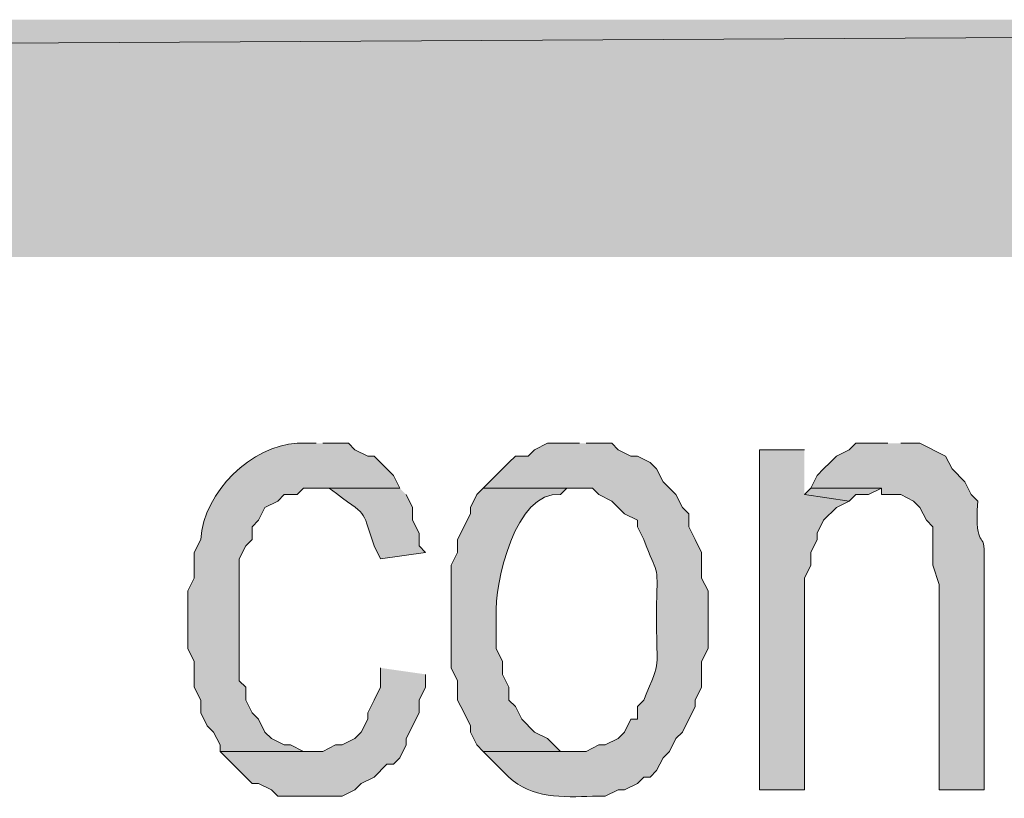
# Model space of a CAD drawing. Extents: x 17 to 595, y 17 to 775.
# Drawn here: x 457 to 466, y 57 to 64 of the extents above; entities that cross this region are included whole.
import ezdxf

# ---------------------------------------------------------------- set-up
doc = ezdxf.new("R2010")
doc.units = 0
doc.header["$MEASUREMENT"] = 0
doc.layers.add('Layer 1', color=7, linetype='Continuous', lineweight=0)

msp = doc.modelspace()

# ---------------------------------------------------------------- hatches: boundary and pattern name
at = {"layer": 'Layer 1', "true_color": 0x000000, "transparency": 33554687}
for points in [[(494.94, 61.92), (494.94, 64.14), (106.44, 61.92)], [(494.94, 64.14), (106.44, 61.92), (106.44, 64.14)], [(463.98, 60.12), (463.56, 60.12), (463.56, 56.94), (463.98, 56.94), (463.98, 58.92), (464.04, 59.04), (464.04, 59.16), (464.1, 59.28), (464.1, 59.34), (464.16, 59.46), (464.28, 59.58), (464.4, 59.64), (463.98, 59.7)], [(464.04, 59.76), (463.98, 59.7), (464.4, 59.64), (464.46, 59.7), (464.58, 59.7), (464.7, 59.76)], [(460.02, 58.08), (460.02, 57.9), (459.96, 57.78), (459.9, 57.66), (459.9, 57.6), (459.84, 57.48), (459.78, 57.42), (459.66, 57.36), (459.6, 57.36), (459.48, 57.3), (458.52, 57.3), (458.82, 57), (458.88, 57), (459, 56.94), (459.06, 56.88), (459.66, 56.88), (459.78, 56.94), (459.84, 57), (459.96, 57.06), (460.08, 57.18), (460.14, 57.18), (460.2, 57.24), (460.26, 57.36), (460.26, 57.42), (460.38, 57.66), (460.38, 57.78), (460.44, 57.9), (460.44, 58.02)]]:
    msp.add_hatch(color=18, dxfattribs=at).paths.add_polyline_path(points)
h = msp.add_hatch(color=18, dxfattribs=at)
edge = h.paths.add_edge_path()
edge.add_spline(control_points=[(459.42, 60.18), (459.42, 60.18), (459.24, 60.18), (459.24, 60.18), (458.818, 60.156), (458.37, 59.734), (458.34, 59.28), (458.34, 59.28), (458.28, 59.16), (458.28, 59.16), (458.28, 59.16), (458.28, 58.92), (458.28, 58.92), (458.28, 58.92), (458.22, 58.8), (458.22, 58.8), (458.22, 58.8), (458.22, 58.26), (458.22, 58.26), (458.22, 58.26), (458.28, 58.14), (458.28, 58.14), (458.28, 58.14), (458.28, 57.9), (458.28, 57.9), (458.28, 57.9), (458.34, 57.78), (458.34, 57.78), (458.34, 57.78), (458.34, 57.66), (458.34, 57.66), (458.34, 57.66), (458.4, 57.54), (458.4, 57.54), (458.4, 57.54), (458.46, 57.48), (458.46, 57.48), (458.46, 57.48), (458.52, 57.36), (458.52, 57.36), (458.52, 57.36), (458.52, 57.3), (458.52, 57.3), (458.52, 57.3), (459.36, 57.3), (459.36, 57.3), (459.36, 57.3), (459.3, 57.3), (459.3, 57.3), (459.3, 57.3), (459.18, 57.36), (459.18, 57.36), (459.18, 57.36), (459.12, 57.36), (459.12, 57.36), (459.12, 57.36), (459, 57.42), (459, 57.42), (459, 57.42), (458.94, 57.48), (458.94, 57.48), (458.94, 57.48), (458.88, 57.6), (458.88, 57.6), (458.88, 57.6), (458.82, 57.66), (458.82, 57.66), (458.82, 57.66), (458.76, 57.78), (458.76, 57.78), (458.76, 57.78), (458.76, 57.9), (458.76, 57.9), (458.76, 57.9), (458.7, 57.96), (458.7, 57.96), (458.7, 57.96), (458.7, 59.1), (458.7, 59.1), (458.7, 59.1), (458.76, 59.22), (458.76, 59.22), (458.76, 59.22), (458.82, 59.28), (458.82, 59.28), (458.82, 59.28), (458.82, 59.4), (458.82, 59.4), (458.82, 59.4), (458.88, 59.46), (458.88, 59.46), (458.88, 59.46), (458.94, 59.58), (458.94, 59.58), (458.94, 59.58), (459.06, 59.64), (459.06, 59.64), (459.06, 59.64), (459.12, 59.7), (459.12, 59.7), (459.12, 59.7), (459.24, 59.7), (459.24, 59.7), (459.24, 59.7), (459.3, 59.76), (459.3, 59.76), (459.3, 59.76), (460.2, 59.76), (460.2, 59.76), (460.2, 59.76), (460.14, 59.88), (460.14, 59.88), (460.14, 59.88), (460.08, 59.94), (460.08, 59.94), (460.08, 59.94), (460.02, 60), (460.02, 60), (460.02, 60), (459.96, 60.06), (459.96, 60.06), (459.96, 60.06), (459.9, 60.06), (459.9, 60.06), (459.9, 60.06), (459.78, 60.12), (459.78, 60.12), (459.78, 60.12), (459.72, 60.18), (459.72, 60.18), (459.72, 60.18), (459.48, 60.18), (459.48, 60.18)], knot_values=[0, 0, 0, 0, 1, 1, 1, 2, 2, 2, 3, 3, 3, 4, 4, 4, 5, 5, 5, 6, 6, 6, 7, 7, 7, 8, 8, 8, 9, 9, 9, 10, 10, 10, 11, 11, 11, 12, 12, 12, 13, 13, 13, 14, 14, 14, 15, 15, 15, 16, 16, 16, 17, 17, 17, 18, 18, 18, 19, 19, 19, 20, 20, 20, 21, 21, 21, 22, 22, 22, 23, 23, 23, 24, 24, 24, 25, 25, 25, 26, 26, 26, 27, 27, 27, 28, 28, 28, 29, 29, 29, 30, 30, 30, 31, 31, 31, 32, 32, 32, 33, 33, 33, 34, 34, 34, 35, 35, 35, 36, 36, 36, 37, 37, 37, 38, 38, 38, 39, 39, 39, 40, 40, 40, 41, 41, 41, 42, 42, 42, 43, 43, 43, 44, 44, 44, 44], degree=3, periodic=0)
edge.add_line((459.48, 60.18), (459.42, 60.18))
h = msp.add_hatch(color=18, dxfattribs=at)
edge = h.paths.add_edge_path()
edge.add_spline(control_points=[(461.88, 60.18), (461.88, 60.18), (461.58, 60.18), (461.58, 60.18), (461.58, 60.18), (461.46, 60.12), (461.46, 60.12), (461.46, 60.12), (461.4, 60.06), (461.4, 60.06), (461.4, 60.06), (461.28, 60.06), (461.28, 60.06), (461.28, 60.06), (461.22, 60), (461.22, 60), (461.22, 60), (461.16, 59.94), (461.16, 59.94), (461.16, 59.94), (460.98, 59.76), (460.98, 59.76), (460.98, 59.76), (462, 59.76), (462, 59.76), (462, 59.76), (462.06, 59.7), (462.06, 59.7), (462.06, 59.7), (462.18, 59.64), (462.18, 59.64), (462.18, 59.64), (462.3, 59.52), (462.3, 59.52), (462.3, 59.52), (462.42, 59.46), (462.42, 59.46), (462.42, 59.46), (462.42, 59.4), (462.42, 59.4), (462.42, 59.4), (462.48, 59.28), (462.48, 59.28), (462.612, 58.93), (462.608, 59.074), (462.6, 58.68), (462.6, 58.68), (462.6, 58.5), (462.6, 58.5), (462.594, 58.064), (462.65, 58.182), (462.48, 57.78), (462.48, 57.78), (462.42, 57.72), (462.42, 57.72), (462.42, 57.72), (462.42, 57.6), (462.42, 57.6), (462.42, 57.6), (462.36, 57.6), (462.36, 57.6), (462.36, 57.6), (462.3, 57.48), (462.3, 57.48), (462.3, 57.48), (462.24, 57.42), (462.24, 57.42), (462.24, 57.42), (462.12, 57.36), (462.12, 57.36), (462.12, 57.36), (462.06, 57.36), (462.06, 57.36), (462.06, 57.36), (461.94, 57.3), (461.94, 57.3), (461.94, 57.3), (460.98, 57.3), (460.98, 57.3), (460.98, 57.3), (461.22, 57.06), (461.22, 57.06), (461.427, 56.861), (461.726, 56.87), (462, 56.88), (462, 56.88), (462.12, 56.88), (462.12, 56.88), (462.12, 56.88), (462.24, 56.94), (462.24, 56.94), (462.24, 56.94), (462.3, 56.94), (462.3, 56.94), (462.3, 56.94), (462.42, 57), (462.42, 57), (462.42, 57), (462.48, 57.06), (462.48, 57.06), (462.48, 57.06), (462.54, 57.06), (462.54, 57.06), (462.54, 57.06), (462.6, 57.12), (462.6, 57.12), (462.6, 57.12), (462.66, 57.24), (462.66, 57.24), (462.66, 57.24), (462.72, 57.3), (462.72, 57.3), (462.72, 57.3), (462.78, 57.42), (462.78, 57.42), (462.78, 57.42), (462.84, 57.48), (462.84, 57.48), (462.84, 57.48), (462.96, 57.72), (462.96, 57.72), (462.96, 57.72), (462.96, 57.78), (462.96, 57.78), (462.96, 57.78), (463.02, 57.9), (463.02, 57.9), (463.02, 57.9), (463.02, 58.14), (463.02, 58.14), (463.02, 58.14), (463.08, 58.26), (463.08, 58.26), (463.08, 58.26), (463.08, 58.8), (463.08, 58.8), (463.08, 58.8), (463.02, 58.92), (463.02, 58.92), (463.02, 58.92), (463.02, 59.16), (463.02, 59.16), (463.02, 59.16), (462.96, 59.28), (462.96, 59.28), (462.96, 59.28), (462.9, 59.4), (462.9, 59.4), (462.9, 59.4), (462.9, 59.52), (462.9, 59.52), (462.9, 59.52), (462.84, 59.58), (462.84, 59.58), (462.84, 59.58), (462.78, 59.7), (462.78, 59.7), (462.78, 59.7), (462.66, 59.82), (462.66, 59.82), (462.66, 59.82), (462.6, 59.94), (462.6, 59.94), (462.6, 59.94), (462.54, 60), (462.54, 60), (462.54, 60), (462.42, 60.06), (462.42, 60.06), (462.42, 60.06), (462.36, 60.06), (462.36, 60.06), (462.36, 60.06), (462.24, 60.12), (462.24, 60.12), (462.24, 60.12), (462.18, 60.18), (462.18, 60.18), (462.18, 60.18), (461.94, 60.18), (461.94, 60.18)], knot_values=[0, 0, 0, 0, 1, 1, 1, 2, 2, 2, 3, 3, 3, 4, 4, 4, 5, 5, 5, 6, 6, 6, 7, 7, 7, 8, 8, 8, 9, 9, 9, 10, 10, 10, 11, 11, 11, 12, 12, 12, 13, 13, 13, 14, 14, 14, 15, 15, 15, 16, 16, 16, 17, 17, 17, 18, 18, 18, 19, 19, 19, 20, 20, 20, 21, 21, 21, 22, 22, 22, 23, 23, 23, 24, 24, 24, 25, 25, 25, 26, 26, 26, 27, 27, 27, 28, 28, 28, 29, 29, 29, 30, 30, 30, 31, 31, 31, 32, 32, 32, 33, 33, 33, 34, 34, 34, 35, 35, 35, 36, 36, 36, 37, 37, 37, 38, 38, 38, 39, 39, 39, 40, 40, 40, 41, 41, 41, 42, 42, 42, 43, 43, 43, 44, 44, 44, 45, 45, 45, 46, 46, 46, 47, 47, 47, 48, 48, 48, 49, 49, 49, 50, 50, 50, 51, 51, 51, 52, 52, 52, 53, 53, 53, 54, 54, 54, 55, 55, 55, 56, 56, 56, 57, 57, 57, 58, 58, 58, 59, 59, 59, 60, 60, 60, 60], degree=3, periodic=0)
edge.add_line((461.94, 60.18), (461.88, 60.18))
h = msp.add_hatch(color=18, dxfattribs=at)
edge = h.paths.add_edge_path()
edge.add_spline(control_points=[(464.76, 60.18), (464.76, 60.18), (464.46, 60.18), (464.46, 60.18), (464.46, 60.18), (464.4, 60.12), (464.4, 60.12), (464.4, 60.12), (464.28, 60.06), (464.28, 60.06), (464.28, 60.06), (464.22, 60), (464.22, 60), (464.22, 60), (464.16, 59.94), (464.16, 59.94), (464.16, 59.94), (464.1, 59.88), (464.1, 59.88), (464.1, 59.88), (464.04, 59.76), (464.04, 59.76), (464.04, 59.76), (464.7, 59.76), (464.7, 59.76), (464.7, 59.76), (464.7, 59.7), (464.7, 59.7), (464.7, 59.7), (464.88, 59.7), (464.88, 59.7), (464.88, 59.7), (465, 59.64), (465, 59.64), (465, 59.64), (465.06, 59.58), (465.06, 59.58), (465.06, 59.58), (465.12, 59.46), (465.12, 59.46), (465.12, 59.46), (465.18, 59.4), (465.18, 59.4), (465.18, 59.4), (465.18, 59.04), (465.18, 59.04), (465.18, 59.04), (465.24, 58.86), (465.24, 58.86), (465.24, 58.86), (465.24, 56.94), (465.24, 56.94), (465.24, 56.94), (465.66, 56.94), (465.66, 56.94), (465.66, 56.94), (465.66, 59.1), (465.66, 59.1), (465.676, 59.402), (465.568, 59.14), (465.6, 59.64), (465.6, 59.64), (465.54, 59.7), (465.54, 59.7), (465.54, 59.7), (465.48, 59.82), (465.48, 59.82), (465.48, 59.82), (465.36, 59.94), (465.36, 59.94), (465.36, 59.94), (465.3, 60.06), (465.3, 60.06), (465.3, 60.06), (465.06, 60.18), (465.06, 60.18), (465.06, 60.18), (464.88, 60.18), (464.88, 60.18)], knot_values=[0, 0, 0, 0, 1, 1, 1, 2, 2, 2, 3, 3, 3, 4, 4, 4, 5, 5, 5, 6, 6, 6, 7, 7, 7, 8, 8, 8, 9, 9, 9, 10, 10, 10, 11, 11, 11, 12, 12, 12, 13, 13, 13, 14, 14, 14, 15, 15, 15, 16, 16, 16, 17, 17, 17, 18, 18, 18, 19, 19, 19, 20, 20, 20, 21, 21, 21, 22, 22, 22, 23, 23, 23, 24, 24, 24, 25, 25, 25, 26, 26, 26, 26], degree=3, periodic=0)
edge.add_line((464.88, 60.18), (464.76, 60.18))
h = msp.add_hatch(color=18, dxfattribs=at)
edge = h.paths.add_edge_path()
edge.add_spline(control_points=[(460.2, 59.76), (460.2, 59.76), (459.42, 59.76), (459.42, 59.76), (459.42, 59.76), (459.54, 59.76), (459.54, 59.76), (459.931, 59.464), (459.824, 59.608), (459.96, 59.22), (459.96, 59.22), (460.02, 59.1), (460.02, 59.1), (460.02, 59.1), (460.44, 59.16), (460.44, 59.16), (460.44, 59.16), (460.38, 59.22), (460.38, 59.22), (460.38, 59.22), (460.38, 59.34), (460.38, 59.34), (460.38, 59.34), (460.32, 59.46), (460.32, 59.46), (460.32, 59.46), (460.32, 59.58), (460.32, 59.58), (460.32, 59.58), (460.26, 59.7), (460.26, 59.7)], knot_values=[0, 0, 0, 0, 1, 1, 1, 2, 2, 2, 3, 3, 3, 4, 4, 4, 5, 5, 5, 6, 6, 6, 7, 7, 7, 8, 8, 8, 9, 9, 9, 10, 10, 10, 10], degree=3, periodic=0)
edge.add_line((460.26, 59.7), (460.2, 59.76))
h = msp.add_hatch(color=18, dxfattribs=at)
edge = h.paths.add_edge_path()
edge.add_spline(control_points=[(460.98, 59.76), (460.98, 59.76), (460.92, 59.7), (460.92, 59.7), (460.92, 59.7), (460.86, 59.58), (460.86, 59.58), (460.86, 59.58), (460.86, 59.52), (460.86, 59.52), (460.86, 59.52), (460.74, 59.28), (460.74, 59.28), (460.74, 59.28), (460.74, 59.16), (460.74, 59.16), (460.74, 59.16), (460.68, 59.04), (460.68, 59.04), (460.68, 59.04), (460.68, 58.08), (460.68, 58.08), (460.68, 58.08), (460.74, 57.96), (460.74, 57.96), (460.74, 57.96), (460.74, 57.78), (460.74, 57.78), (460.74, 57.78), (460.8, 57.66), (460.8, 57.66), (460.8, 57.66), (460.86, 57.54), (460.86, 57.54), (460.86, 57.54), (460.86, 57.48), (460.86, 57.48), (460.86, 57.48), (460.92, 57.36), (460.92, 57.36), (460.92, 57.36), (460.98, 57.3), (460.98, 57.3), (460.98, 57.3), (461.88, 57.3), (461.88, 57.3), (461.88, 57.3), (461.7, 57.3), (461.7, 57.3), (461.7, 57.3), (461.64, 57.36), (461.64, 57.36), (461.64, 57.36), (461.58, 57.42), (461.58, 57.42), (461.58, 57.42), (461.46, 57.48), (461.46, 57.48), (461.46, 57.48), (461.34, 57.6), (461.34, 57.6), (461.34, 57.6), (461.28, 57.72), (461.28, 57.72), (461.28, 57.72), (461.22, 57.78), (461.22, 57.78), (461.22, 57.78), (461.22, 57.9), (461.22, 57.9), (461.22, 57.9), (461.16, 58.02), (461.16, 58.02), (461.16, 58.02), (461.16, 58.14), (461.16, 58.14), (461.16, 58.14), (461.1, 58.26), (461.1, 58.26), (461.1, 58.26), (461.1, 58.56), (461.1, 58.56), (461.086, 58.882), (461.277, 59.737), (461.7, 59.7), (461.7, 59.7), (461.76, 59.76), (461.76, 59.76), (461.76, 59.76), (461.88, 59.76), (461.88, 59.76)], knot_values=[0, 0, 0, 0, 1, 1, 1, 2, 2, 2, 3, 3, 3, 4, 4, 4, 5, 5, 5, 6, 6, 6, 7, 7, 7, 8, 8, 8, 9, 9, 9, 10, 10, 10, 11, 11, 11, 12, 12, 12, 13, 13, 13, 14, 14, 14, 15, 15, 15, 16, 16, 16, 17, 17, 17, 18, 18, 18, 19, 19, 19, 20, 20, 20, 21, 21, 21, 22, 22, 22, 23, 23, 23, 24, 24, 24, 25, 25, 25, 26, 26, 26, 27, 27, 27, 28, 28, 28, 29, 29, 29, 30, 30, 30, 30], degree=3, periodic=0)
edge.add_line((461.88, 59.76), (460.98, 59.76))

# ---------------------------------------------------------------- linework, layer by layer
at = {"layer": 'Layer 1'}
for points in [[(494.94, 61.92), (494.94, 64.14), (106.44, 61.92)], [(494.94, 64.14), (106.44, 61.92), (106.44, 64.14)], [(463.98, 60.12), (463.56, 60.12), (463.56, 56.94), (463.98, 56.94), (463.98, 58.92), (464.04, 59.04), (464.04, 59.16), (464.1, 59.28), (464.1, 59.34), (464.16, 59.46), (464.28, 59.58), (464.4, 59.64), (463.98, 59.7)], [(464.04, 59.76), (463.98, 59.7), (464.4, 59.64), (464.46, 59.7), (464.58, 59.7), (464.7, 59.76)], [(460.02, 58.08), (460.02, 57.9), (459.96, 57.78), (459.9, 57.66), (459.9, 57.6), (459.84, 57.48), (459.78, 57.42), (459.66, 57.36), (459.6, 57.36), (459.48, 57.3), (458.52, 57.3), (458.82, 57), (458.88, 57), (459, 56.94), (459.06, 56.88), (459.66, 56.88), (459.78, 56.94), (459.84, 57), (459.96, 57.06), (460.08, 57.18), (460.14, 57.18), (460.2, 57.24), (460.26, 57.36), (460.26, 57.42), (460.38, 57.66), (460.38, 57.78), (460.44, 57.9), (460.44, 58.02)]]:
    msp.add_lwpolyline(points, dxfattribs=at)
for points, knots in [([(459.42, 60.18), (459.42, 60.18), (459.24, 60.18), (459.24, 60.18), (458.818, 60.156), (458.37, 59.734), (458.34, 59.28), (458.34, 59.28), (458.28, 59.16), (458.28, 59.16), (458.28, 59.16), (458.28, 58.92), (458.28, 58.92), (458.28, 58.92), (458.22, 58.8), (458.22, 58.8), (458.22, 58.8), (458.22, 58.26), (458.22, 58.26), (458.22, 58.26), (458.28, 58.14), (458.28, 58.14), (458.28, 58.14), (458.28, 57.9), (458.28, 57.9), (458.28, 57.9), (458.34, 57.78), (458.34, 57.78), (458.34, 57.78), (458.34, 57.66), (458.34, 57.66), (458.34, 57.66), (458.4, 57.54), (458.4, 57.54), (458.4, 57.54), (458.46, 57.48), (458.46, 57.48), (458.46, 57.48), (458.52, 57.36), (458.52, 57.36), (458.52, 57.36), (458.52, 57.3), (458.52, 57.3), (458.52, 57.3), (459.36, 57.3), (459.36, 57.3), (459.36, 57.3), (459.3, 57.3), (459.3, 57.3), (459.3, 57.3), (459.18, 57.36), (459.18, 57.36), (459.18, 57.36), (459.12, 57.36), (459.12, 57.36), (459.12, 57.36), (459, 57.42), (459, 57.42), (459, 57.42), (458.94, 57.48), (458.94, 57.48), (458.94, 57.48), (458.88, 57.6), (458.88, 57.6), (458.88, 57.6), (458.82, 57.66), (458.82, 57.66), (458.82, 57.66), (458.76, 57.78), (458.76, 57.78), (458.76, 57.78), (458.76, 57.9), (458.76, 57.9), (458.76, 57.9), (458.7, 57.96), (458.7, 57.96), (458.7, 57.96), (458.7, 59.1), (458.7, 59.1), (458.7, 59.1), (458.76, 59.22), (458.76, 59.22), (458.76, 59.22), (458.82, 59.28), (458.82, 59.28), (458.82, 59.28), (458.82, 59.4), (458.82, 59.4), (458.82, 59.4), (458.88, 59.46), (458.88, 59.46), (458.88, 59.46), (458.94, 59.58), (458.94, 59.58), (458.94, 59.58), (459.06, 59.64), (459.06, 59.64), (459.06, 59.64), (459.12, 59.7), (459.12, 59.7), (459.12, 59.7), (459.24, 59.7), (459.24, 59.7), (459.24, 59.7), (459.3, 59.76), (459.3, 59.76), (459.3, 59.76), (460.2, 59.76), (460.2, 59.76), (460.2, 59.76), (460.14, 59.88), (460.14, 59.88), (460.14, 59.88), (460.08, 59.94), (460.08, 59.94), (460.08, 59.94), (460.02, 60), (460.02, 60), (460.02, 60), (459.96, 60.06), (459.96, 60.06), (459.96, 60.06), (459.9, 60.06), (459.9, 60.06), (459.9, 60.06), (459.78, 60.12), (459.78, 60.12), (459.78, 60.12), (459.72, 60.18), (459.72, 60.18), (459.72, 60.18), (459.48, 60.18), (459.48, 60.18)], [0, 0, 0, 0, 1, 1, 1, 2, 2, 2, 3, 3, 3, 4, 4, 4, 5, 5, 5, 6, 6, 6, 7, 7, 7, 8, 8, 8, 9, 9, 9, 10, 10, 10, 11, 11, 11, 12, 12, 12, 13, 13, 13, 14, 14, 14, 15, 15, 15, 16, 16, 16, 17, 17, 17, 18, 18, 18, 19, 19, 19, 20, 20, 20, 21, 21, 21, 22, 22, 22, 23, 23, 23, 24, 24, 24, 25, 25, 25, 26, 26, 26, 27, 27, 27, 28, 28, 28, 29, 29, 29, 30, 30, 30, 31, 31, 31, 32, 32, 32, 33, 33, 33, 34, 34, 34, 35, 35, 35, 36, 36, 36, 37, 37, 37, 38, 38, 38, 39, 39, 39, 40, 40, 40, 41, 41, 41, 42, 42, 42, 43, 43, 43, 44, 44, 44, 44]), ([(461.88, 60.18), (461.88, 60.18), (461.58, 60.18), (461.58, 60.18), (461.58, 60.18), (461.46, 60.12), (461.46, 60.12), (461.46, 60.12), (461.4, 60.06), (461.4, 60.06), (461.4, 60.06), (461.28, 60.06), (461.28, 60.06), (461.28, 60.06), (461.22, 60), (461.22, 60), (461.22, 60), (461.16, 59.94), (461.16, 59.94), (461.16, 59.94), (460.98, 59.76), (460.98, 59.76), (460.98, 59.76), (462, 59.76), (462, 59.76), (462, 59.76), (462.06, 59.7), (462.06, 59.7), (462.06, 59.7), (462.18, 59.64), (462.18, 59.64), (462.18, 59.64), (462.3, 59.52), (462.3, 59.52), (462.3, 59.52), (462.42, 59.46), (462.42, 59.46), (462.42, 59.46), (462.42, 59.4), (462.42, 59.4), (462.42, 59.4), (462.48, 59.28), (462.48, 59.28), (462.612, 58.93), (462.608, 59.074), (462.6, 58.68), (462.6, 58.68), (462.6, 58.5), (462.6, 58.5), (462.594, 58.064), (462.65, 58.182), (462.48, 57.78), (462.48, 57.78), (462.42, 57.72), (462.42, 57.72), (462.42, 57.72), (462.42, 57.6), (462.42, 57.6), (462.42, 57.6), (462.36, 57.6), (462.36, 57.6), (462.36, 57.6), (462.3, 57.48), (462.3, 57.48), (462.3, 57.48), (462.24, 57.42), (462.24, 57.42), (462.24, 57.42), (462.12, 57.36), (462.12, 57.36), (462.12, 57.36), (462.06, 57.36), (462.06, 57.36), (462.06, 57.36), (461.94, 57.3), (461.94, 57.3), (461.94, 57.3), (460.98, 57.3), (460.98, 57.3), (460.98, 57.3), (461.22, 57.06), (461.22, 57.06), (461.427, 56.861), (461.726, 56.87), (462, 56.88), (462, 56.88), (462.12, 56.88), (462.12, 56.88), (462.12, 56.88), (462.24, 56.94), (462.24, 56.94), (462.24, 56.94), (462.3, 56.94), (462.3, 56.94), (462.3, 56.94), (462.42, 57), (462.42, 57), (462.42, 57), (462.48, 57.06), (462.48, 57.06), (462.48, 57.06), (462.54, 57.06), (462.54, 57.06), (462.54, 57.06), (462.6, 57.12), (462.6, 57.12), (462.6, 57.12), (462.66, 57.24), (462.66, 57.24), (462.66, 57.24), (462.72, 57.3), (462.72, 57.3), (462.72, 57.3), (462.78, 57.42), (462.78, 57.42), (462.78, 57.42), (462.84, 57.48), (462.84, 57.48), (462.84, 57.48), (462.96, 57.72), (462.96, 57.72), (462.96, 57.72), (462.96, 57.78), (462.96, 57.78), (462.96, 57.78), (463.02, 57.9), (463.02, 57.9), (463.02, 57.9), (463.02, 58.14), (463.02, 58.14), (463.02, 58.14), (463.08, 58.26), (463.08, 58.26), (463.08, 58.26), (463.08, 58.8), (463.08, 58.8), (463.08, 58.8), (463.02, 58.92), (463.02, 58.92), (463.02, 58.92), (463.02, 59.16), (463.02, 59.16), (463.02, 59.16), (462.96, 59.28), (462.96, 59.28), (462.96, 59.28), (462.9, 59.4), (462.9, 59.4), (462.9, 59.4), (462.9, 59.52), (462.9, 59.52), (462.9, 59.52), (462.84, 59.58), (462.84, 59.58), (462.84, 59.58), (462.78, 59.7), (462.78, 59.7), (462.78, 59.7), (462.66, 59.82), (462.66, 59.82), (462.66, 59.82), (462.6, 59.94), (462.6, 59.94), (462.6, 59.94), (462.54, 60), (462.54, 60), (462.54, 60), (462.42, 60.06), (462.42, 60.06), (462.42, 60.06), (462.36, 60.06), (462.36, 60.06), (462.36, 60.06), (462.24, 60.12), (462.24, 60.12), (462.24, 60.12), (462.18, 60.18), (462.18, 60.18), (462.18, 60.18), (461.94, 60.18), (461.94, 60.18)], [0, 0, 0, 0, 1, 1, 1, 2, 2, 2, 3, 3, 3, 4, 4, 4, 5, 5, 5, 6, 6, 6, 7, 7, 7, 8, 8, 8, 9, 9, 9, 10, 10, 10, 11, 11, 11, 12, 12, 12, 13, 13, 13, 14, 14, 14, 15, 15, 15, 16, 16, 16, 17, 17, 17, 18, 18, 18, 19, 19, 19, 20, 20, 20, 21, 21, 21, 22, 22, 22, 23, 23, 23, 24, 24, 24, 25, 25, 25, 26, 26, 26, 27, 27, 27, 28, 28, 28, 29, 29, 29, 30, 30, 30, 31, 31, 31, 32, 32, 32, 33, 33, 33, 34, 34, 34, 35, 35, 35, 36, 36, 36, 37, 37, 37, 38, 38, 38, 39, 39, 39, 40, 40, 40, 41, 41, 41, 42, 42, 42, 43, 43, 43, 44, 44, 44, 45, 45, 45, 46, 46, 46, 47, 47, 47, 48, 48, 48, 49, 49, 49, 50, 50, 50, 51, 51, 51, 52, 52, 52, 53, 53, 53, 54, 54, 54, 55, 55, 55, 56, 56, 56, 57, 57, 57, 58, 58, 58, 59, 59, 59, 60, 60, 60, 60]), ([(464.76, 60.18), (464.76, 60.18), (464.46, 60.18), (464.46, 60.18), (464.46, 60.18), (464.4, 60.12), (464.4, 60.12), (464.4, 60.12), (464.28, 60.06), (464.28, 60.06), (464.28, 60.06), (464.22, 60), (464.22, 60), (464.22, 60), (464.16, 59.94), (464.16, 59.94), (464.16, 59.94), (464.1, 59.88), (464.1, 59.88), (464.1, 59.88), (464.04, 59.76), (464.04, 59.76), (464.04, 59.76), (464.7, 59.76), (464.7, 59.76), (464.7, 59.76), (464.7, 59.7), (464.7, 59.7), (464.7, 59.7), (464.88, 59.7), (464.88, 59.7), (464.88, 59.7), (465, 59.64), (465, 59.64), (465, 59.64), (465.06, 59.58), (465.06, 59.58), (465.06, 59.58), (465.12, 59.46), (465.12, 59.46), (465.12, 59.46), (465.18, 59.4), (465.18, 59.4), (465.18, 59.4), (465.18, 59.04), (465.18, 59.04), (465.18, 59.04), (465.24, 58.86), (465.24, 58.86), (465.24, 58.86), (465.24, 56.94), (465.24, 56.94), (465.24, 56.94), (465.66, 56.94), (465.66, 56.94), (465.66, 56.94), (465.66, 59.1), (465.66, 59.1), (465.676, 59.402), (465.568, 59.14), (465.6, 59.64), (465.6, 59.64), (465.54, 59.7), (465.54, 59.7), (465.54, 59.7), (465.48, 59.82), (465.48, 59.82), (465.48, 59.82), (465.36, 59.94), (465.36, 59.94), (465.36, 59.94), (465.3, 60.06), (465.3, 60.06), (465.3, 60.06), (465.06, 60.18), (465.06, 60.18), (465.06, 60.18), (464.88, 60.18), (464.88, 60.18)], [0, 0, 0, 0, 1, 1, 1, 2, 2, 2, 3, 3, 3, 4, 4, 4, 5, 5, 5, 6, 6, 6, 7, 7, 7, 8, 8, 8, 9, 9, 9, 10, 10, 10, 11, 11, 11, 12, 12, 12, 13, 13, 13, 14, 14, 14, 15, 15, 15, 16, 16, 16, 17, 17, 17, 18, 18, 18, 19, 19, 19, 20, 20, 20, 21, 21, 21, 22, 22, 22, 23, 23, 23, 24, 24, 24, 25, 25, 25, 26, 26, 26, 26]), ([(460.2, 59.76), (460.2, 59.76), (459.42, 59.76), (459.42, 59.76), (459.42, 59.76), (459.54, 59.76), (459.54, 59.76), (459.931, 59.464), (459.824, 59.608), (459.96, 59.22), (459.96, 59.22), (460.02, 59.1), (460.02, 59.1), (460.02, 59.1), (460.44, 59.16), (460.44, 59.16), (460.44, 59.16), (460.38, 59.22), (460.38, 59.22), (460.38, 59.22), (460.38, 59.34), (460.38, 59.34), (460.38, 59.34), (460.32, 59.46), (460.32, 59.46), (460.32, 59.46), (460.32, 59.58), (460.32, 59.58), (460.32, 59.58), (460.26, 59.7), (460.26, 59.7)], [0, 0, 0, 0, 1, 1, 1, 2, 2, 2, 3, 3, 3, 4, 4, 4, 5, 5, 5, 6, 6, 6, 7, 7, 7, 8, 8, 8, 9, 9, 9, 10, 10, 10, 10]), ([(460.98, 59.76), (460.98, 59.76), (460.92, 59.7), (460.92, 59.7), (460.92, 59.7), (460.86, 59.58), (460.86, 59.58), (460.86, 59.58), (460.86, 59.52), (460.86, 59.52), (460.86, 59.52), (460.74, 59.28), (460.74, 59.28), (460.74, 59.28), (460.74, 59.16), (460.74, 59.16), (460.74, 59.16), (460.68, 59.04), (460.68, 59.04), (460.68, 59.04), (460.68, 58.08), (460.68, 58.08), (460.68, 58.08), (460.74, 57.96), (460.74, 57.96), (460.74, 57.96), (460.74, 57.78), (460.74, 57.78), (460.74, 57.78), (460.8, 57.66), (460.8, 57.66), (460.8, 57.66), (460.86, 57.54), (460.86, 57.54), (460.86, 57.54), (460.86, 57.48), (460.86, 57.48), (460.86, 57.48), (460.92, 57.36), (460.92, 57.36), (460.92, 57.36), (460.98, 57.3), (460.98, 57.3), (460.98, 57.3), (461.88, 57.3), (461.88, 57.3), (461.88, 57.3), (461.7, 57.3), (461.7, 57.3), (461.7, 57.3), (461.64, 57.36), (461.64, 57.36), (461.64, 57.36), (461.58, 57.42), (461.58, 57.42), (461.58, 57.42), (461.46, 57.48), (461.46, 57.48), (461.46, 57.48), (461.34, 57.6), (461.34, 57.6), (461.34, 57.6), (461.28, 57.72), (461.28, 57.72), (461.28, 57.72), (461.22, 57.78), (461.22, 57.78), (461.22, 57.78), (461.22, 57.9), (461.22, 57.9), (461.22, 57.9), (461.16, 58.02), (461.16, 58.02), (461.16, 58.02), (461.16, 58.14), (461.16, 58.14), (461.16, 58.14), (461.1, 58.26), (461.1, 58.26), (461.1, 58.26), (461.1, 58.56), (461.1, 58.56), (461.086, 58.882), (461.277, 59.737), (461.7, 59.7), (461.7, 59.7), (461.76, 59.76), (461.76, 59.76), (461.76, 59.76), (461.88, 59.76), (461.88, 59.76)], [0, 0, 0, 0, 1, 1, 1, 2, 2, 2, 3, 3, 3, 4, 4, 4, 5, 5, 5, 6, 6, 6, 7, 7, 7, 8, 8, 8, 9, 9, 9, 10, 10, 10, 11, 11, 11, 12, 12, 12, 13, 13, 13, 14, 14, 14, 15, 15, 15, 16, 16, 16, 17, 17, 17, 18, 18, 18, 19, 19, 19, 20, 20, 20, 21, 21, 21, 22, 22, 22, 23, 23, 23, 24, 24, 24, 25, 25, 25, 26, 26, 26, 27, 27, 27, 28, 28, 28, 29, 29, 29, 30, 30, 30, 30])]:
    msp.add_open_spline(points, degree=3, knots=knots, dxfattribs=at)

doc.saveas('drawing.dxf')
